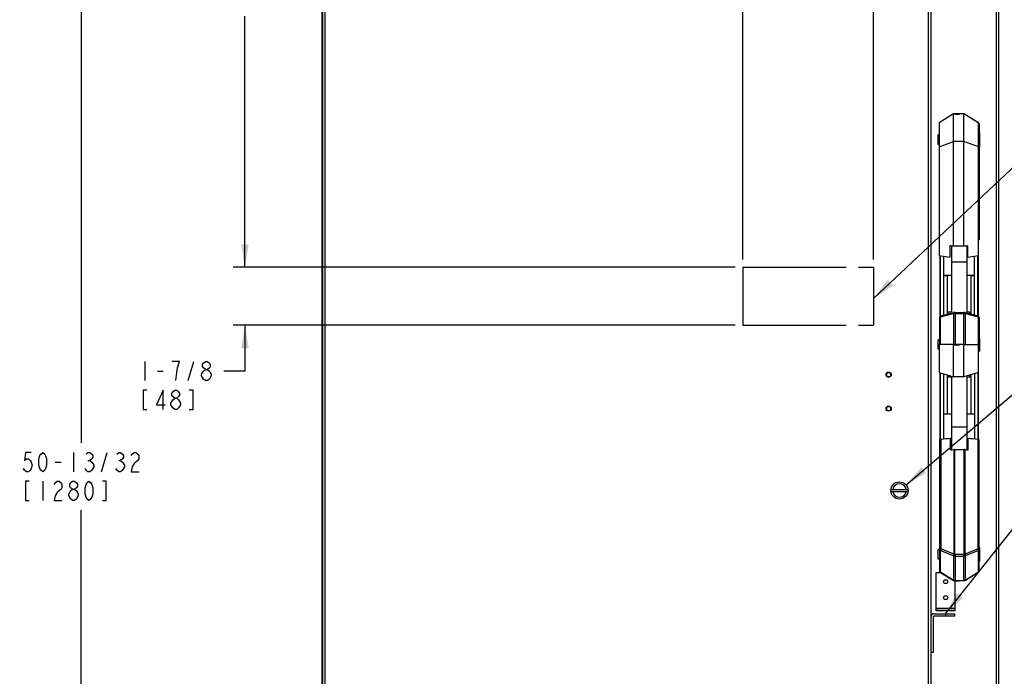
# Model space of a CAD drawing. Units: inches. Extents: x 0 to 34, y 0 to 22.
# Drawn here: x 6.7 to 14.7, y 11.2 to 16.5 of the extents above; entities that cross this region are included whole.
import ezdxf

# ---------------------------------------------------------------- set-up
doc = ezdxf.new("R2010")
doc.units = ezdxf.units.IN
doc.header["$LTSCALE"] = 1.87
doc.header["$MEASUREMENT"] = 0
doc.linetypes.add('PHANTOM', pattern=[0.8, 0.45, -0.05, 0.1, -0.05, 0.1, -0.05])
doc.layers.get('0').update_dxf_attribs({"linetype": 'CONTINUOUS'})
doc.layers.add('AXIS', color=7, linetype='CONTINUOUS')
doc.layers.add('DEFAULT_3', color=7, linetype='PHANTOM')
doc.styles.get("Standard").update_dxf_attribs({"font": 'txt', "width": 0.8})
doc.dimstyles.new('DIMSTYLE_1', dxfattribs={"dimtxt": 0.15625, "dimasz": 0.1875, "dimexe": 0.095, "dimexo": 0.0625, "dimgap": 0.078125, "dimtad": 0, "dimtih": 1, "dimtoh": 1, "dimdec": 5, "dimlfac": 4, "dimzin": 4, "dimdsep": 46, "dimtxsty": 'Standard', "dimblk": '_FILLED', "dimblk1": '_FILLED', "dimblk2": '_FILLED', "dimcen": 0.09, "dimazin": 1, "dimtp": 0.05, "dimtm": 0.05, "dimtfac": 1, "dimtdec": 32, "dimtofl": 0, "dimtmove": 0, "dimatfit": 3, "dimldrblk": '_FILLED', "dimfxl": 1, "dimtolj": 1, "dimtzin": 4, "dimarcsym": 0})
doc.dimstyles.get("Standard").update_dxf_attribs({"dimtxt": 0.15625, "dimasz": 0.1875, "dimexe": 0.095, "dimexo": 0.0625, "dimgap": 0.09, "dimtad": 0, "dimtih": 1, "dimtoh": 1, "dimzin": 4, "dimdsep": 46, "dimtxsty": 'Standard', "dimblk": '_FILLED', "dimblk1": '_FILLED', "dimblk2": '_FILLED', "dimcen": 0.09, "dimazin": 1, "dimtol": 1, "dimtp": 0.05, "dimtm": 0.05, "dimtfac": 1, "dimtofl": 0, "dimtmove": 0, "dimatfit": 3, "dimldrblk": '_FILLED', "dimfxl": 1, "dimtolj": 1, "dimtzin": 4, "dimarcsym": 0})

# ---------------------------------------------------------------- blocks, each defined once
blk = doc.blocks.new('_FILLED')
at = {"color": 0, "linetype": 'ByBlock'}
blk.add_solid([(0, 0), (-1, 0.167), (-1, -0.167)], dxfattribs=at)
blk = doc.blocks.new('*D3')
at = {"color": 2, "linetype": 'Continuous', "transparency": 16777216}
for p, q in [((9.1554, 19.3825), (7.0704, 19.3825)), ((7.1654, 19.3825), (7.1654, 13.0924)), ((7.1654, 6.7805), (7.1654, 12.5455)), ((9.1554, 6.7805), (7.0704, 6.7805))]:
    blk.add_line(p, q, dxfattribs=at)
at = {"color": 2, "linetype": 'Continuous', "transparency": 16777216, "xscale": 0.1875, "yscale": 0.1875, "zscale": 0.1875}
for p, rotation in [((7.1654, 19.3825), 90), ((7.1654, 6.7805), 270)]:
    blk.add_blockref('_FILLED', p, dxfattribs=dict(at, rotation=rotation))
blk = doc.blocks.new('*D4')
at = {"color": 2, "linetype": 'Continuous', "transparency": 16777216}
for p, q in [((13.9417, 19.5364), (17.8987, 19.5364)), ((17.8037, 19.5364), (17.8037, 14.0019)), ((17.8037, 6.6927), (17.8037, 13.4551)), ((13.8565, 6.6927), (17.8987, 6.6927))]:
    blk.add_line(p, q, dxfattribs=at)
at = {"color": 2, "linetype": 'Continuous', "transparency": 16777216, "xscale": 0.1875, "yscale": 0.1875, "zscale": 0.1875}
for p, rotation in [((17.8037, 19.5364), 90), ((17.8037, 6.6927), 270)]:
    blk.add_blockref('_FILLED', p, dxfattribs=dict(at, rotation=rotation))
blk = doc.blocks.new('*D5')
at = {"color": 2, "linetype": 'Continuous', "transparency": 16777216}
for p, q in [((13.8865, 19.6614), (18.7677, 19.6614)), ((18.6727, 19.6614), (18.6727, 13.2742)), ((18.6727, 6.5744), (18.6727, 12.7273)), ((13.8559, 6.5744), (18.7677, 6.5744))]:
    blk.add_line(p, q, dxfattribs=at)
at = {"color": 2, "linetype": 'Continuous', "transparency": 16777216, "xscale": 0.1875, "yscale": 0.1875, "zscale": 0.1875}
for p, rotation in [((18.6727, 19.6614), 90), ((18.6727, 6.5744), 270)]:
    blk.add_blockref('_FILLED', p, dxfattribs=dict(at, rotation=rotation))
blk = doc.blocks.new('*D18')
at = {"color": 2, "linetype": 'Continuous', "transparency": 16777216}
for p, q in [((12.5431, 14.5813), (12.5431, 20.1437)), ((13.6068, 14.5813), (13.6068, 20.1437)), ((12.5431, 20.0487), (12.1931, 20.0487)), ((13.6068, 20.0487), (13.9568, 20.0487))]:
    blk.add_line(p, q, dxfattribs=at)
at = {"color": 2, "linetype": 'Continuous', "transparency": 16777216, "xscale": 0.1875, "yscale": 0.1875, "zscale": 0.1875}
blk.add_blockref('_FILLED', (12.5431, 20.0487), dxfattribs=at)
at = {"color": 2, "linetype": 'Continuous', "transparency": 16777216, "xscale": 0.1875, "yscale": 0.1875, "zscale": 0.1875, "rotation": 180}
blk.add_blockref('_FILLED', (13.6068, 20.0487), dxfattribs=at)
blk = doc.blocks.new('*D19')
at = {"color": 2, "linetype": 'Continuous', "transparency": 16777216}
for p, q in [((8.4961, 14.5188), (8.4961, 14.8688)), ((12.4806, 14.5188), (8.4011, 14.5188)), ((12.4806, 14.0479), (8.4011, 14.0479)), ((8.4961, 14.0479), (8.4961, 13.6758)), ((8.4961, 13.6758), (8.3242, 13.6758))]:
    blk.add_line(p, q, dxfattribs=at)
at = {"color": 2, "linetype": 'Continuous', "transparency": 16777216, "xscale": 0.1875, "yscale": 0.1875, "zscale": 0.1875}
for p, rotation in [((8.4961, 14.5188), 270), ((8.4961, 14.0479), 90)]:
    blk.add_blockref('_FILLED', p, dxfattribs=dict(at, rotation=rotation))
blk = doc.blocks.new('*D20')
at = {"color": 2, "linetype": 'Continuous', "transparency": 16777216}
for p, q in [((9.1554, 19.3825), (8.4011, 19.3825)), ((8.4961, 19.3825), (8.4961, 17.1069)), ((8.4961, 14.5188), (8.4961, 16.56)), ((12.4806, 14.5188), (8.4011, 14.5188))]:
    blk.add_line(p, q, dxfattribs=at)
at = {"color": 2, "linetype": 'Continuous', "transparency": 16777216, "xscale": 0.1875, "yscale": 0.1875, "zscale": 0.1875}
for p, rotation in [((8.4961, 19.3825), 90), ((8.4961, 14.5188), 270)]:
    blk.add_blockref('_FILLED', p, dxfattribs=dict(at, rotation=rotation))
blk = doc.blocks.new('*D21')
at = {"color": 2, "linetype": 'Continuous', "transparency": 16777216}
for p, q in [((13.6068, 14.5813), (13.6068, 20.1437)), ((14.6238, 19.3735), (14.6238, 20.1437)), ((13.6068, 20.0487), (14.1153, 20.0487)), ((14.6238, 20.0487), (14.1153, 20.0487)), ((14.1153, 20.0487), (14.9243, 20.0487))]:
    blk.add_line(p, q, dxfattribs=at)
at = {"color": 2, "linetype": 'Continuous', "transparency": 16777216, "xscale": 0.1875, "yscale": 0.1875, "zscale": 0.1875, "rotation": 180}
blk.add_blockref('_FILLED', (13.6068, 20.0487), dxfattribs=at)
at = {"color": 2, "linetype": 'Continuous', "transparency": 16777216, "xscale": 0.1875, "yscale": 0.1875, "zscale": 0.1875}
blk.add_blockref('_FILLED', (14.6238, 20.0487), dxfattribs=at)

msp = doc.modelspace()

# ---------------------------------------------------------------- linework, layer by layer
at = {"color": 7, "linetype": 'Continuous'}
for p, q in [((9.1238329, 6.8519983), (9.1238329, 19.3109983)), ((9.1266705, 19.3109983), (9.1266705, 6.8519983)), ((9.1471705, 6.8314983), (9.1471705, 19.3314983)), ((14.0536705, 6.8314983), (14.0536705, 19.3314983)), ((14.0741705, 6.8519983), (14.0741705, 19.3109983)), ((14.6033329, 19.3109983), (14.6033329, 6.8519983)), ((14.6238329, 6.8519983), (14.6238329, 19.3109983)), ((14.0735455, 7.2143983), (14.0735455, 18.9487483)), ((14.2554579, 15.7643419), (14.1379579, 15.6928156)), ((14.1379579, 15.6928156), (14.1379579, 14.6130248)), ((14.2554579, 14.6888288), (14.2554579, 15.7643419)), ((14.3404579, 15.7643419), (14.2554579, 15.7643419)), ((14.2689664, 15.7638131), (14.3037079, 15.7638131)), ((14.3404579, 14.6888288), (14.3404579, 15.7643419)), ((14.4579579, 15.6928156), (14.3404579, 15.7643419)), ((14.3529936, 15.7589022), (14.45598, 15.6962108)), ((14.4579579, 14.6130248), (14.4579579, 15.6928156)), ((14.4637079, 15.659263), (14.4579579, 15.659263)), ((14.4579579, 15.6157026), (14.4637079, 15.6157026)), ((14.4637079, 15.6818034), (14.4637079, 15.6099722)), ((14.1379579, 15.4973426), (14.2554579, 15.5401607)), ((14.3404579, 15.5401607), (14.2554579, 15.5401607)), ((14.4579579, 15.4973426), (14.3404579, 15.5401607)), ((14.4637079, 15.5007222), (14.4637079, 14.7408228)), ((14.2254579, 14.6931582), (14.2254579, 14.6016589)), ((14.3404579, 14.6888288), (14.2554579, 14.6888288)), ((14.3704579, 14.6931582), (14.3704579, 14.6016589)), ((14.1379579, 14.6130248), (14.2254579, 14.6016589)), ((14.1474579, 14.6117908), (14.1474579, 14.1185182)), ((14.3704579, 14.6016589), (14.4579579, 14.6130248)), ((14.4542079, 14.1225903), (14.4542079, 14.6125377)), ((14.2383329, 14.564036), (14.2383329, 14.1559983)), ((14.3633329, 14.564036), (14.3633329, 14.1559983)), ((14.1437079, 13.8909983), (14.1437079, 14.1087625)), ((14.1514357, 14.1153222), (14.2539904, 14.1429216)), ((14.1514357, 13.8909983), (14.1514357, 14.1153222)), ((14.1548098, 14.1232472), (14.2573645, 14.1508466)), ((14.2133329, 14.1559983), (14.2383329, 14.1559983)), ((14.2133329, 14.1389968), (14.2133329, 14.1559983)), ((14.2544221, 14.1430312), (14.2544221, 13.8909983)), ((14.2582145, 14.1510623), (14.2573645, 14.1508466)), ((14.2593152, 14.1513028), (14.2582115, 14.1510616)), ((14.2682218, 14.1518936), (14.3384493, 14.1518944)), ((14.2689664, 14.1518944), (14.2689664, 13.8877483)), ((14.2689664, 14.1443944), (14.3384493, 14.1443944)), ((14.3384493, 13.8909983), (14.3384493, 14.1518944)), ((14.3492043, 14.1510616), (14.3478445, 14.1513525)), ((14.3500679, 14.1508421), (14.3492032, 14.1510618)), ((14.3500513, 14.1508466), (14.452606, 14.1232472)), ((14.3529936, 13.8909983), (14.3529936, 14.1430312)), ((14.3534253, 14.1429216), (14.45598, 14.1153222)), ((14.3633329, 14.1559983), (14.3883329, 14.1559983)), ((14.3883329, 14.1559983), (14.3883329, 14.1405443)), ((14.45598, 14.1153222), (14.45598, 13.8909983)), ((14.4637079, 14.1087625), (14.4637079, 13.8909983)), ((14.3433446, 13.8909983), (14.1379579, 13.8909983)), ((14.1379579, 13.8909983), (14.1379579, 13.6632033)), ((14.2544221, 13.8877483), (14.3037079, 13.8877483)), ((14.2554579, 13.6297483), (14.2554579, 13.8909983)), ((14.3037079, 13.8877483), (14.3037079, 13.8909983)), ((14.3404579, 13.6297483), (14.3404579, 13.8909983)), ((14.3434172, 13.8909983), (14.4637079, 13.8909983)), ((14.4579579, 13.6632033), (14.4579579, 13.8909983)), ((14.1379579, 13.6632033), (14.2554579, 13.6297483)), ((14.1474579, 13.6604985), (14.1474579, 13.1197106)), ((14.2133329, 13.6259983), (14.2133329, 13.6417423)), ((14.2383329, 13.6259983), (14.2133329, 13.6259983)), ((14.2383329, 13.6259983), (14.2383329, 13.2213354)), ((14.3404579, 13.6297483), (14.2554579, 13.6297483)), ((14.4579579, 13.6632033), (14.3404579, 13.6297483)), ((14.3883329, 13.6259983), (14.3633329, 13.6259983)), ((14.3633329, 13.6259983), (14.3633329, 13.2213354)), ((14.3883329, 13.6433795), (14.3883329, 13.6259983)), ((14.4269579, 13.6543769), (14.4269579, 13.1247456)), ((14.2312079, 13.0346386), (14.2312079, 13.1306512)), ((14.3762079, 13.0346386), (14.3762079, 13.1306512)), ((14.1437079, 12.0450125), (14.1437079, 13.1154217)), ((14.155079, 12.2316288), (14.155079, 13.1218649)), ((14.4523367, 13.1218649), (14.4523367, 12.2316288)), ((14.4637079, 12.0450125), (14.4637079, 13.1154217)), ((14.2576337, 13.0376391), (14.2576337, 12.1894046)), ((14.2648914, 13.0380486), (14.3425243, 13.0380486)), ((14.2648914, 13.0380486), (14.2648914, 12.1881708)), ((14.3425243, 12.1881708), (14.3425243, 13.0380486)), ((14.349782, 12.1894046), (14.349782, 13.0376391)), ((13.7469676, 12.7138518), (13.8863735, 12.7138518)), ((13.7469676, 12.6963518), (13.8863735, 12.6963518)), ((14.1514357, 12.21819), (14.2539904, 12.1759657)), ((14.1514357, 12.0389747), (14.1514357, 12.21819)), ((14.155079, 12.2316288), (14.2576337, 12.1894046)), ((14.2544221, 12.1757828), (14.2544221, 11.9747466)), ((14.2584971, 12.1892483), (14.2648914, 12.1881708)), ((14.2689664, 12.1875564), (14.3384493, 12.1875564)), ((14.2689664, 12.1875564), (14.2689664, 11.9705146)), ((14.2689664, 12.1726244), (14.3384493, 12.1726244)), ((14.3384493, 11.973074), (14.3384493, 12.1875564)), ((14.3425243, 12.1881708), (14.3489186, 12.1892483)), ((14.349782, 12.1894046), (14.4523367, 12.2316288)), ((14.3529936, 11.977306), (14.3529936, 12.1757828)), ((14.3534253, 12.1759657), (14.45598, 12.21819)), ((14.45598, 12.21819), (14.45598, 12.0415341)), ((14.1161829, 12.0394983), (14.1507998, 12.0394983)), ((14.1161829, 11.7269983), (14.1161829, 12.0394983)), ((14.2612079, 11.9717329), (14.1437079, 12.0450125)), ((14.1514357, 12.0389747), (14.2544221, 11.9747466)), ((14.4637079, 12.0450125), (14.3462079, 11.9717329)), ((14.3529936, 11.977306), (14.45598, 12.0415341)), ((14.3462079, 11.9717329), (14.2612079, 11.9717329)), ((14.2681829, 11.7269983), (14.2681829, 11.9705881)), ((14.2689664, 11.9705146), (14.3037079, 11.9705146)), ((14.3037079, 11.973074), (14.3384493, 11.973074)), ((14.3037079, 11.9705146), (14.3037079, 11.9717329)), ((14.0946705, 11.7034983), (14.2676705, 11.7034983)), ((14.2676705, 11.6849983), (14.0946705, 11.6849983)), ((14.2681829, 11.7474983), (14.1161829, 11.7474983)), ((14.1161829, 11.7454983), (14.2681829, 11.7454983)), ((14.2681829, 11.7269983), (14.1161829, 11.7269983)), ((14.1916705, 11.7034983), (14.1916705, 11.6849983)), ((14.2676705, 11.6849983), (14.2676705, 11.7034983)), ((14.0926705, 11.3909983), (14.0926705, 11.6829983)), ((14.0741705, 11.3909983), (14.0926705, 11.3909983))]:
    msp.add_line(p, q, dxfattribs=at)
at = {"color": 3, "linetype": 'Continuous'}
for p, q in [((14.1747079, 14.6082511), (14.1747079, 14.1286021)), ((14.4269579, 14.1301496), (14.4269579, 14.608998)), ((14.1747079, 13.6527398), (14.1747079, 13.1240929)), ((14.4542079, 13.6621356), (14.4542079, 13.1218649))]:
    msp.add_line(p, q, dxfattribs=at)
at = {"color": 2, "linetype": 'Continuous'}
for p, q in [((7.6835808, 13.7539108), (7.6835808, 13.59766)), ((8.0351433, 13.59766), (8.0820183, 13.7539108)), ((7.7851435, 13.6757859), (7.8320185, 13.6757859)), ((8.1757684, 13.59766), (8.1601432, 13.6106808)), ((7.925768, 13.3632853), (7.9101434, 13.3763062)), ((7.1029168, 13.0142883), (7.1029168, 12.8580386)), ((7.3294793, 12.8580386), (7.3763544, 13.0142883)), ((6.9544791, 12.9361635), (7.0013541, 12.9361635)), ((7.2201041, 12.9491843), (7.2357293, 12.9491843)), ((7.4701044, 12.9491843), (7.4857291, 12.9491843)), ((6.852917, 12.7799137), (6.852917, 12.6236629)), ((7.0951042, 12.6236629), (7.0794795, 12.6366837))]:
    msp.add_line(p, q, dxfattribs=at)
at = {"color": 7, "linetype": 'Continuous'}
for points in [[(14.2646986, 14.1518674), (14.2634764, 14.1518264), (14.2593152, 14.1513028)], [(14.2682218, 14.1518936), (14.2653231, 14.1518748), (14.2646982, 14.1518674)], [(14.3427175, 14.1518674), (14.3419025, 14.1518768), (14.3389988, 14.1518939), (14.3384493, 14.1518944)], [(14.3478445, 14.1513525), (14.3436718, 14.1518397), (14.3427172, 14.1518674)]]:
    msp.add_lwpolyline(points, dxfattribs=at)
at = {"color": 2, "linetype": 'Continuous'}
for points in [[(7.9492058, 13.7018275), (7.964831, 13.7539108), (7.9023308, 13.7539108)], [(7.9335806, 13.59766), (7.9413932, 13.6627651), (7.9492058, 13.7018275)], [(8.144518, 13.6497432), (8.1601432, 13.6757859), (8.1757684, 13.6888067), (8.191393, 13.6888067), (8.2070182, 13.6757859), (8.2148308, 13.6627651), (8.2226434, 13.6497432), (8.2226434, 13.6367224)], [(8.1757684, 13.6888067), (8.1601432, 13.7018275), (8.1523306, 13.7148483), (8.1523306, 13.7278691), (8.1601432, 13.74089), (8.1757684, 13.7539108), (8.191393, 13.7539108), (8.2070182, 13.74089), (8.2148308, 13.7278691), (8.2148308, 13.7148483), (8.2070182, 13.7018275), (8.191393, 13.6888067)], [(8.1601432, 13.6106808), (8.144518, 13.6367224), (8.144518, 13.6497432)], [(8.2226434, 13.6367224), (8.2070182, 13.6106808), (8.191393, 13.59766), (8.1757684, 13.59766)], [(7.699206, 13.5195351), (7.6679556, 13.5195351), (7.6679556, 13.3632853), (7.699206, 13.3632853)], [(7.8320185, 13.3632853), (7.8320185, 13.5195351), (7.7773309, 13.4023478), (7.8476432, 13.4023478)], [(7.8945182, 13.4153686), (7.9101434, 13.4414102), (7.925768, 13.454431), (7.9413932, 13.454431), (7.9570184, 13.4414102), (7.964831, 13.4283894), (7.9726431, 13.4153686), (7.9726431, 13.4023478)], [(7.925768, 13.454431), (7.9101434, 13.4674518), (7.9023308, 13.4804727), (7.9023308, 13.4934935), (7.9101434, 13.5065143), (7.925768, 13.5195351), (7.9413932, 13.5195351), (7.9570184, 13.5065143), (7.964831, 13.4934935), (7.964831, 13.4804727), (7.9570184, 13.4674518), (7.9413932, 13.454431)], [(8.0429559, 13.3632853), (8.0742057, 13.3632853), (8.0742057, 13.5195351), (8.0429559, 13.5195351)], [(7.9101434, 13.3763062), (7.8945182, 13.4023478), (7.8945182, 13.4153686)], [(7.9726431, 13.4023478), (7.9570184, 13.3763062), (7.9413932, 13.3632853), (7.925768, 13.3632853)], [(6.7591669, 13.0142883), (6.7122919, 13.0142883), (6.7044793, 12.9491843), (6.7201045, 12.9622051), (6.7357291, 12.9622051), (6.7513543, 12.9491843), (6.7591669, 12.9361635), (6.7669795, 12.9101218), (6.7591669, 12.8840802), (6.7513543, 12.8710594), (6.7357291, 12.8580386), (6.7201045, 12.8580386), (6.7044793, 12.8710594), (6.6966667, 12.8840802)], [(6.852917, 12.8580386), (6.8372918, 12.8710594), (6.8294792, 12.8840802), (6.8216666, 12.9101218), (6.8216666, 12.9622051), (6.8294792, 12.9882467), (6.8372918, 13.0012675), (6.852917, 13.0142883), (6.8685416, 13.0012675), (6.8763542, 12.9882467), (6.8841668, 12.9622051), (6.8841668, 12.9101218), (6.8763542, 12.8840802), (6.8685416, 12.8710594), (6.852917, 12.8580386)], [(7.2044794, 13.0012675), (7.2201041, 13.0142883), (7.2357293, 13.0142883), (7.2513545, 13.0012675), (7.2591671, 12.9882467), (7.2591671, 12.9752259), (7.2513545, 12.9622051), (7.2357293, 12.9491843), (7.2513545, 12.9361635), (7.2591671, 12.9231426), (7.2669791, 12.9101218), (7.2669791, 12.897101)], [(7.4544792, 13.0012675), (7.4701044, 13.0142883), (7.4857291, 13.0142883), (7.5013543, 13.0012675), (7.5091669, 12.9882467), (7.5091669, 12.9752259), (7.5013543, 12.9622051), (7.4857291, 12.9491843), (7.5013543, 12.9361635)], [(7.5716671, 12.9882467), (7.5794792, 13.0012675), (7.5951043, 13.0142883), (7.6107295, 13.0142883), (7.6263542, 13.0012675), (7.6341668, 12.9882467), (7.6341668, 12.9622051), (7.6263542, 12.9491843), (7.6107295, 12.9361635), (7.5951043, 12.9231426), (7.5794792, 12.897101), (7.5716671, 12.8580386), (7.6341668, 12.8580386)], [(7.2669791, 12.897101), (7.2513545, 12.8710594), (7.2357293, 12.8580386), (7.2201041, 12.8580386), (7.2044794, 12.8710594), (7.1966668, 12.8840802)], [(7.5169795, 12.897101), (7.5013543, 12.8710594), (7.4857291, 12.8580386), (7.4701044, 12.8580386), (7.4544792, 12.8710594), (7.4466667, 12.8840802)], [(7.5013543, 12.9361635), (7.5169795, 12.9101218), (7.5169795, 12.897101)], [(6.7435417, 12.7799137), (6.7122919, 12.7799137), (6.7122919, 12.6236629), (6.7435417, 12.6236629)], [(6.946667, 12.7538721), (6.9544791, 12.7668929), (6.9701043, 12.7799137), (6.9857295, 12.7799137), (7.0013541, 12.7668929), (7.0091667, 12.7538721), (7.0091667, 12.7278294), (7.0013541, 12.7148086), (6.9857295, 12.7017878), (6.9701043, 12.688767), (6.9544791, 12.6627253), (6.946667, 12.6236629), (7.0091667, 12.6236629)], [(7.0951042, 12.7148086), (7.0794795, 12.7278294), (7.0716669, 12.7408502), (7.0716669, 12.7538721), (7.0794795, 12.7668929), (7.0951042, 12.7799137), (7.1107294, 12.7799137), (7.1263546, 12.7668929), (7.1341666, 12.7538721), (7.1341666, 12.7408502), (7.1263546, 12.7278294), (7.1107294, 12.7148086)], [(7.2279167, 12.6236629), (7.212292, 12.6366837), (7.2044794, 12.6497045), (7.1966668, 12.6757462), (7.1966668, 12.7278294), (7.2044794, 12.7538721), (7.212292, 12.7668929), (7.2279167, 12.7799137), (7.2435419, 12.7668929), (7.2513545, 12.7538721), (7.2591671, 12.7278294), (7.2591671, 12.6757462), (7.2513545, 12.6497045), (7.2435419, 12.6366837), (7.2279167, 12.6236629)], [(7.3372919, 12.6236629), (7.3685418, 12.6236629), (7.3685418, 12.7799137), (7.3372919, 12.7799137)], [(7.0638543, 12.6757462), (7.0794795, 12.7017878), (7.0951042, 12.7148086), (7.1107294, 12.7148086), (7.1263546, 12.7017878), (7.1341666, 12.688767), (7.1419792, 12.6757462), (7.1419792, 12.6627253), (7.1263546, 12.6366837)], [(7.0794795, 12.6366837), (7.0638543, 12.6627253), (7.0638543, 12.6757462)], [(7.1263546, 12.6366837), (7.1107294, 12.6236629), (7.0951042, 12.6236629)]]:
    msp.add_lwpolyline(points, dxfattribs=at)
at = {"color": 7, "linetype": 'Continuous'}
for centre, radius in [((13.7286059, 13.6456018), 0.0211656), ((13.7286059, 13.6456018), 0.017125), ((13.7286059, 13.3706018), 0.0211656), ((13.7286059, 13.3706018), 0.017125), ((13.8166705, 12.7051018), 0.07025), ((14.1921829, 11.9644983), 0.016375), ((14.1921829, 11.9644983), 0.015625), ((14.1921829, 11.8344983), 0.016375), ((14.1921829, 11.8344983), 0.015625)]:
    msp.add_circle(centre, radius, dxfattribs=at)
for centre, radius, start, end in [((14.1587091, 14.1087616), 0.0150014, 105.06845971, 179.99626871), ((14.2580322, 14.1279032), 0.0155528, 103.42186299, 105.06261763), ((14.2688722, 14.0388312), 0.1055632, 89.9488907, 94.37665311), ((14.3384719, 14.0369352), 0.1074592, 85.66242738, 90.01202881), ((14.3493835, 14.1279032), 0.0155528, 74.93738238, 76.578137), ((14.4487066, 14.1087616), 0.0150014, 0.00365956, 74.93094815), ((14.4490025, 13.0921962), 0.0298555, 79.86277697, 83.58802619), ((14.264841, 12.9744135), 0.0636351, 89.95457931, 96.5031848), ((14.3425358, 12.9737231), 0.0643255, 83.53199459, 90.0102413), ((13.8166705, 12.7051018), 0.05525, 9.11235824, 170.88764177), ((13.8166705, 12.7051018), 0.05525, 189.11235823, 350.88764177), ((14.2452184, 12.1546649), 0.0230364, 66.45121151, 67.61731287), ((14.2480526, 12.1340144), 0.0562128, 79.29202463, 80.18631891), ((14.2689495, 12.2053412), 0.0327168, 255.60587743, 270.02959053), ((14.2689851, 12.2015002), 0.0139438, 252.92737621, 269.92323563), ((14.3384307, 12.2015002), 0.0139438, 270.07676407, 287.07262408), ((14.3384532, 12.2054448), 0.0328204, 269.99330052, 284.37123152), ((14.3593632, 12.1340144), 0.0562128, 99.81368109, 100.70797537), ((14.3621974, 12.1546649), 0.0230364, 112.38268714, 113.54878848), ((14.0946705, 11.6829983), 0.0205, 90, 180), ((14.0946705, 11.6829983), 0.002, 90, 180)]:
    msp.add_arc(centre, radius, start, end, dxfattribs=at)
for centre, major_axis, ratio, start_param, end_param in [((14.2689664, 15.7308676), (0, 0.0329456), 0.910592997, 0, 0.408645527), ((14.3384493, 15.7300873), (0, 0.0329456), 0.910592997, -0.506145483, -0.16636118), ((14.4487079, 15.6818034), (0, 0.0164728), 0.910592997, 4.71238898, 5.777039824), ((13.518375, 13.8879788), (3.5257383, -0.3447769), 0.249553446, 1.38464729, 1.393337743), ((15.0775407, 13.8879788), (3.5257383, 0.3447769), 0.249553446, 1.74825491, 1.756945364), ((13.5070424, 13.8816058), (3.3986615, 0.2374736), 0.239373454, -1.395698829, -1.372831083), ((15.1003733, 13.8816058), (3.3986615, -0.2374736), 0.239373454, -1.768761571, -1.745893824), ((13.5070424, 13.8816058), (3.7896579, 0.2647936), 0.239373454, -1.395275248, -1.388167235), ((15.1003733, 13.8816058), (3.7896579, -0.2647936), 0.239373454, -1.753425419, -1.746317406), ((14.1587079, 12.0537353), (0, 0.0168766), 0.888805429, -3.985113297, -3.647738137), ((14.4487079, 12.0562947), (0, 0.0168766), 0.888805429, -2.63544717, -1.570796327), ((14.2689664, 12.0042678), (0, 0.0337532), 0.888805429, -3.647738137, -3.409631221), ((14.2689664, 12.0042678), (0, 0.0337532), 0.888805429, -3.398285923, -3.141592654), ((14.3384493, 12.0068272), (0, 0.0337532), 0.888805429, -3.141592654, -2.63544717)]:
    msp.add_ellipse(centre, major_axis=major_axis, ratio=ratio, start_param=start_param, end_param=end_param, dxfattribs=at)
for points, knots in [([(14.1437079, 14.1087625), (14.1437079, 14.1090972), (14.1438021, 14.1097865), (14.1442152, 14.1107821), (14.1448853, 14.1117322), (14.1461599, 14.1129778), (14.1483473, 14.1143043), (14.1503409, 14.1150187), (14.1514357, 14.1153222)], [0, 0, 0, 0, 0.093040636, 0.190780615, 0.296976224, 0.414082304, 0.684133547, 1, 1, 1, 1]), ([(14.1548092, 14.1232469), (14.1545539, 14.123178), (14.1540451, 14.1229547), (14.1533763, 14.1224008), (14.1527997, 14.1216409), (14.1521201, 14.120298), (14.1515743, 14.118158), (14.1514439, 14.1163224), (14.1514357, 14.1153222)], [0, 0, 0, 0, 0.086844112, 0.179462164, 0.282208409, 0.397839191, 0.671601341, 1, 1, 1, 1]), ([(14.2557179, 14.1497036), (14.2554245, 14.1493381), (14.25491, 14.1484424), (14.2543898, 14.1468616), (14.2540699, 14.1449826), (14.2539962, 14.1436332), (14.2539904, 14.1429216)], [0, 0, 0, 0, 0.197828474, 0.430694511, 0.699610875, 1, 1, 1, 1]), ([(14.2564499, 14.1499295), (14.2561314, 14.149563), (14.2555634, 14.1486599), (14.254966, 14.1470526), (14.2545703, 14.1451375), (14.2544504, 14.1437584), (14.2544221, 14.1430312)], [0, 0, 0, 0, 0.199372626, 0.432744569, 0.701150284, 1, 1, 1, 1]), ([(14.2544221, 14.1430312), (14.2549326, 14.1431628), (14.2570378, 14.1436559), (14.2591867, 14.143961), (14.2608164, 14.1440866)], [0, 0, 0, 0, 0.243884094, 1, 1, 1, 1]), ([(14.2573645, 14.1508464), (14.2570529, 14.150762), (14.2564294, 14.150461), (14.2559393, 14.1499795), (14.2557179, 14.1497036)], [0, 0, 0, 0, 0.477122595, 1, 1, 1, 1]), ([(14.2582115, 14.1510613), (14.2578829, 14.1509823), (14.2572225, 14.1506899), (14.2566917, 14.1502077), (14.2564499, 14.1499295)], [0, 0, 0, 0, 0.478326914, 1, 1, 1, 1]), ([(14.2646982, 14.1518671), (14.2644923, 14.151864), (14.2640472, 14.1517499), (14.2634461, 14.1513112), (14.2628861, 14.15063), (14.2623663, 14.1497159), (14.2618891, 14.1485807), (14.2612932, 14.1466997), (14.2609834, 14.1451645), (14.2608164, 14.1440866)], [0, 0, 0, 0, 0.06747774, 0.145409389, 0.240084296, 0.354326309, 0.488719629, 0.642717372, 1, 1, 1, 1]), ([(14.3427175, 14.1518671), (14.3429235, 14.151864), (14.3433685, 14.1517499), (14.3439696, 14.1513112), (14.3445296, 14.15063), (14.3450495, 14.1497159), (14.3455267, 14.1485807), (14.3461225, 14.1466997), (14.3464323, 14.1451645), (14.3465993, 14.1440866)], [0, 0, 0, 0, 0.06747786, 0.14540977, 0.24008491, 0.354327046, 0.488720366, 0.642717984, 1, 1, 1, 1]), ([(14.3465993, 14.1440866), (14.3471508, 14.1440441), (14.3493024, 14.1438312), (14.3514359, 14.1434329), (14.3529936, 14.1430312)], [0, 0, 0, 0, 0.255867362, 1, 1, 1, 1]), ([(14.3492043, 14.1510613), (14.3495328, 14.1509822), (14.3501933, 14.1506899), (14.3507241, 14.1502077), (14.3509659, 14.1499295)], [0, 0, 0, 0, 0.478327254, 1, 1, 1, 1]), ([(14.3500512, 14.1508464), (14.3503628, 14.150762), (14.3509863, 14.150461), (14.3514764, 14.1499795), (14.3516979, 14.1497036)], [0, 0, 0, 0, 0.477122094, 1, 1, 1, 1]), ([(14.3509659, 14.1499295), (14.3512844, 14.149563), (14.3518523, 14.1486599), (14.3524497, 14.1470526), (14.3528454, 14.1451375), (14.3529654, 14.1437584), (14.3529936, 14.1430312)], [0, 0, 0, 0, 0.199372624, 0.432744548, 0.701150259, 1, 1, 1, 1]), ([(14.3516979, 14.1497036), (14.3519912, 14.1493381), (14.3525057, 14.1484424), (14.3530259, 14.1468616), (14.3533458, 14.1449826), (14.3534195, 14.1436332), (14.3534253, 14.1429216)], [0, 0, 0, 0, 0.197828252, 0.430694266, 0.699610727, 1, 1, 1, 1]), ([(14.4526067, 14.1232469), (14.452862, 14.1231779), (14.4533707, 14.1229546), (14.4540395, 14.1224007), (14.4546161, 14.1216408), (14.4552957, 14.1202979), (14.4558414, 14.118158), (14.4559718, 14.1163223), (14.45598, 14.1153222)], [0, 0, 0, 0, 0.086844007, 0.17946272, 0.282209854, 0.397841336, 0.671603512, 1, 1, 1, 1]), ([(14.45598, 14.1153222), (14.4570748, 14.1150187), (14.4590685, 14.1143043), (14.4612559, 14.1129778), (14.4625305, 14.1117322), (14.4632005, 14.110782), (14.4636136, 14.1097864), (14.4637079, 14.1090972), (14.4637079, 14.1087625)], [0, 0, 0, 0, 0.315869499, 0.585921711, 0.703027453, 0.809222485, 0.906960688, 1, 1, 1, 1]), ([(14.1437079, 13.1154217), (14.1437079, 13.1158156), (14.1438944, 13.1166594), (14.1446557, 13.117813), (14.1458454, 13.1188731), (14.1468252, 13.119461), (14.1473709, 13.1197419)], [0, 0, 0, 0, 0.199431748, 0.424345277, 0.689274247, 1, 1, 1, 1]), ([(14.1473709, 13.1197419), (14.1484741, 13.1203097), (14.1510117, 13.1212243), (14.1536534, 13.1217045), (14.155079, 13.1218649)], [0, 0, 0, 0, 0.46375658, 1, 1, 1, 1]), ([(14.4542573, 13.1215856), (14.4555698, 13.12135), (14.4579556, 13.1207495), (14.460636, 13.1195251), (14.4622294, 13.1183202), (14.4630623, 13.1174044), (14.4635839, 13.1164339), (14.4637079, 13.1157476), (14.4637079, 13.1154217)], [0, 0, 0, 0, 0.33293189, 0.611864274, 0.728260278, 0.829638638, 0.918615489, 1, 1, 1, 1]), ([(14.1437079, 12.2277848), (14.1437079, 12.2280133), (14.1438998, 12.2285349), (14.14458, 12.2291646), (14.1456025, 12.2297485), (14.14697, 12.2302793), (14.1486501, 12.2307479), (14.1506024, 12.2311394), (14.1527746, 12.2314429), (14.1542934, 12.2315771), (14.155079, 12.2316288)], [0, 0, 0, 0, 0.054690276, 0.125078369, 0.218180034, 0.335338548, 0.47526163, 0.635223209, 0.811560317, 1, 1, 1, 1]), ([(14.1437079, 12.2277848), (14.1437079, 12.226807), (14.1440896, 12.2247807), (14.1457157, 12.2220451), (14.1482329, 12.2197529), (14.1503124, 12.2186454), (14.1514357, 12.21819)], [0, 0, 0, 0, 0.225211456, 0.462941506, 0.720833486, 1, 1, 1, 1]), ([(14.155079, 12.2316288), (14.1540011, 12.2293276), (14.1526964, 12.2258497), (14.1516713, 12.2212919), (14.1514459, 12.2191681), (14.1514357, 12.21819)], [0, 0, 0, 0, 0.544446157, 0.790433975, 1, 1, 1, 1]), ([(14.2576337, 12.1894046), (14.2570875, 12.1882384), (14.2561065, 12.185888), (14.2549671, 12.1823713), (14.254227, 12.1790668), (14.2540006, 12.1769435), (14.2539904, 12.1759657)], [0, 0, 0, 0, 0.275783203, 0.544683825, 0.790608975, 1, 1, 1, 1]), ([(14.2584971, 12.1892483), (14.2579216, 12.1880784), (14.2568778, 12.185721), (14.2556318, 12.1821957), (14.2547802, 12.1788884), (14.254472, 12.176762), (14.2544221, 12.1757828)], [0, 0, 0, 0, 0.276514715, 0.546147529, 0.792059046, 1, 1, 1, 1]), ([(14.2544221, 12.1757828), (14.2549312, 12.1755687), (14.2570211, 12.1747398), (14.2591742, 12.1740733), (14.2608164, 12.1736514)], [0, 0, 0, 0, 0.245708908, 1, 1, 1, 1]), ([(14.2648914, 12.1881708), (14.264034, 12.1855766), (14.2628671, 12.1817658), (14.2615625, 12.1769091), (14.2610311, 12.1746742), (14.2608164, 12.1736514)], [0, 0, 0, 0, 0.543337781, 0.79216639, 1, 1, 1, 1]), ([(14.3425243, 12.1881708), (14.3433818, 12.1855766), (14.3445486, 12.1817658), (14.3458533, 12.1769091), (14.3463847, 12.1746742), (14.3465993, 12.1736514)], [0, 0, 0, 0, 0.543337755, 0.792166374, 1, 1, 1, 1]), ([(14.3465993, 12.1736514), (14.3471522, 12.1737934), (14.3493198, 12.1743888), (14.3514478, 12.1751327), (14.3529936, 12.1757828)], [0, 0, 0, 0, 0.253968368, 1, 1, 1, 1]), ([(14.3489186, 12.1892483), (14.3494941, 12.1880784), (14.3505379, 12.185721), (14.3517839, 12.1821957), (14.3526356, 12.1788884), (14.3529438, 12.176762), (14.3529936, 12.1757828)], [0, 0, 0, 0, 0.276514702, 0.546147499, 0.792059018, 1, 1, 1, 1]), ([(14.349782, 12.1894046), (14.3503283, 12.1882384), (14.3513092, 12.185888), (14.3524487, 12.1823713), (14.3531887, 12.1790668), (14.3534151, 12.1769435), (14.3534253, 12.1759657)], [0, 0, 0, 0, 0.275783248, 0.544683931, 0.790609095, 1, 1, 1, 1]), ([(14.4523367, 12.2316288), (14.4531223, 12.2315771), (14.4546411, 12.2314429), (14.4568134, 12.2311394), (14.4587656, 12.2307479), (14.4604457, 12.2302793), (14.4618133, 12.2297485), (14.4628358, 12.2291646), (14.4635159, 12.2285348), (14.4637079, 12.2280133), (14.4637079, 12.2277848)], [0, 0, 0, 0, 0.188440329, 0.364778631, 0.524741234, 0.664664742, 0.781822955, 0.874923718, 0.945310706, 1, 1, 1, 1]), ([(14.4523367, 12.2316288), (14.4534146, 12.2293276), (14.4547193, 12.2258497), (14.4557444, 12.2212919), (14.4559698, 12.2191681), (14.45598, 12.21819)], [0, 0, 0, 0, 0.544446157, 0.790433975, 1, 1, 1, 1]), ([(14.45598, 12.21819), (14.4571033, 12.2186454), (14.4591828, 12.2197529), (14.4617001, 12.2220451), (14.4633262, 12.2247807), (14.4637079, 12.226807), (14.4637079, 12.2277848)], [0, 0, 0, 0, 0.279169303, 0.537062552, 0.774792073, 1, 1, 1, 1])]:
    msp.add_open_spline(points, degree=3, knots=knots, dxfattribs=at)
at = {"layer": 'AXIS', "color": 7, "linetype": 'Continuous'}
for p, q in [((14.4697079, 15.6099722), (14.4579579, 15.6099722)), ((14.4697079, 15.5007222), (14.4697079, 15.6099722)), ((14.1312079, 15.5163472), (14.1312079, 15.5943472)), ((14.1379579, 15.5943472), (14.1312079, 15.5943472)), ((14.1379579, 15.5163472), (14.1312079, 15.5163472)), ((14.4697079, 15.5007222), (14.4579579, 15.5007222)), ((14.4579579, 14.7408228), (14.4637079, 14.7408228)), ((14.2383329, 14.6913078), (14.2383329, 14.564036)), ((14.3633329, 14.6921354), (14.3633329, 14.564036)), ((14.1445829, 14.6121642), (14.1445829, 14.1135208)), ((14.4570829, 14.6130248), (14.4570829, 14.121073)), ((14.2383329, 14.564036), (14.3633329, 14.564036)), ((14.1445829, 14.4534983), (14.1474579, 14.4534983)), ((14.1445829, 14.4529488), (14.1474579, 14.4529488)), ((14.1747079, 14.4534983), (14.2383329, 14.4534983)), ((14.1747079, 14.4529488), (14.2053329, 14.4529488)), ((14.2053329, 14.4529488), (14.2053329, 14.1368439)), ((14.3633329, 14.4534983), (14.4269579, 14.4534983)), ((14.3963329, 14.4529488), (14.4269579, 14.4529488)), ((14.3963329, 14.4529488), (14.3963329, 14.1383913)), ((14.4542079, 14.4534983), (14.4570829, 14.4534983)), ((14.4542079, 14.4529488), (14.4570829, 14.4529488)), ((14.1437079, 13.9299983), (14.1312079, 13.9299983)), ((14.1312079, 13.8519983), (14.1312079, 13.9299983)), ((14.4697079, 13.9456233), (14.4637079, 13.9456233)), ((14.4697079, 13.8363733), (14.4697079, 13.9456233)), ((14.1379579, 13.8519983), (14.1312079, 13.8519983)), ((14.4697079, 13.8363733), (14.4579579, 13.8363733)), ((14.1445829, 13.6613171), (14.1445829, 13.1175065)), ((14.2053329, 13.6440201), (14.2053329, 13.3284983)), ((14.3963329, 13.6456573), (14.3963329, 13.3284983)), ((14.4570829, 13.6632033), (14.4570829, 13.1208518)), ((14.1445829, 13.3284983), (14.1474579, 13.3284983)), ((14.1747079, 13.3284983), (14.2383329, 13.3284983)), ((14.3633329, 13.3284983), (14.4269579, 13.3284983)), ((14.4542079, 13.3284983), (14.4570829, 13.3284983)), ((14.2383329, 13.2213354), (14.3633329, 13.2213354)), ((14.2383329, 13.2213354), (14.2383329, 13.0354434)), ((14.3633329, 13.2213354), (14.3633329, 13.0360952)), ((14.1437079, 12.2248507), (14.1312079, 12.2248507)), ((14.1312079, 12.1468507), (14.1312079, 12.2248507)), ((14.4697079, 12.2404757), (14.4637079, 12.2404757)), ((14.4697079, 12.1312257), (14.4697079, 12.2404757)), ((14.1437079, 12.1468507), (14.1312079, 12.1468507)), ((14.4697079, 12.1312257), (14.4637079, 12.1312257))]:
    msp.add_line(p, q, dxfattribs=at)
at = {"layer": 'DEFAULT_3', "color": 8, "linetype": 'PHANTOM'}
for p, q in [((12.5431327, 14.5187505), (12.5431327, 14.0479088)), ((12.5431327, 14.5187505), (13.6067835, 14.5187505)), ((13.6067835, 14.5187505), (13.6067835, 14.0479088)), ((12.5431327, 14.0479088), (13.6067835, 14.0479088))]:
    msp.add_line(p, q, dxfattribs=at)

# ---------------------------------------------------------------- dimensions: what is measured, and where the dimension line sits
at = {"color": 2, "linetype": 'Continuous'}
for base, p1, p2, angle, picture, middle in [((12.5431327, 20.0487475), (13.6067835, 14.5187505), (12.5431327, 14.5187505), 180, '*D18', (12.7624581, 19.9706225)), ((18.6727409, 6.5744483), (13.8240196, 19.6614392), (13.7934421, 6.5744483), 270, '*D5', (18.1727409, 13.0398187)), ((17.8036504, 6.6926892), (13.8792141, 19.5364392), (13.7940368, 6.6926892), 270, '*D4', (17.4286504, 13.7675592)), ((7.1654168, 6.7804983), (9.217935, 19.3824983), (9.2179363, 6.7804983), 270, '*D3', (6.6654168, 12.8580382)), ((8.4960808, 14.5187505), (9.217935, 19.3824983), (12.5431327, 14.5187505), 270, '*D20', (7.9960808, 16.8724994)), ((8.4960808, 14.0479088), (12.5431327, 14.5187505), (12.5431327, 14.0479088), 270, '*D19', (7.6210808, 13.5976604))]:
    dim = msp.add_linear_dim(base=base, p1=p1, p2=p2, angle=angle, text='<>\\P[]', dimstyle='DIMSTYLE_1', dxfattribs=at)
    dim.commit()
    dim.dimension.update_dxf_attribs({"geometry": picture, "text_midpoint": middle, "dimtype": 160})
dim = msp.add_linear_dim(base=(14.6238329, 20.0487475), p1=(13.6067835, 14.5187505), p2=(14.6238329, 19.3109983), text='<>\\P[]', dimstyle='DIMSTYLE_1', dxfattribs=at)
dim.commit()
dim.dimension.update_dxf_attribs({"geometry": '*D21', "text_midpoint": (15.0023836, 19.9706225), "dimtype": 160})

# ---------------------------------------------------------------- leaders
for points in [[(13.6067835, 14.265996), (15.1854724, 15.7500062), (15.4354724, 15.7500062)], [(13.8702535, 12.7505322), (14.9851716, 13.6958187), (15.2351716, 13.6958187)], [(14.1916705, 11.7034983), (15.0878248, 12.8349625), (15.3378248, 12.8349625)]]:
    msp.add_leader(points, dimstyle='Standard', override={"dimtad": 0}, dxfattribs=at)

doc.saveas('drawing.dxf')
